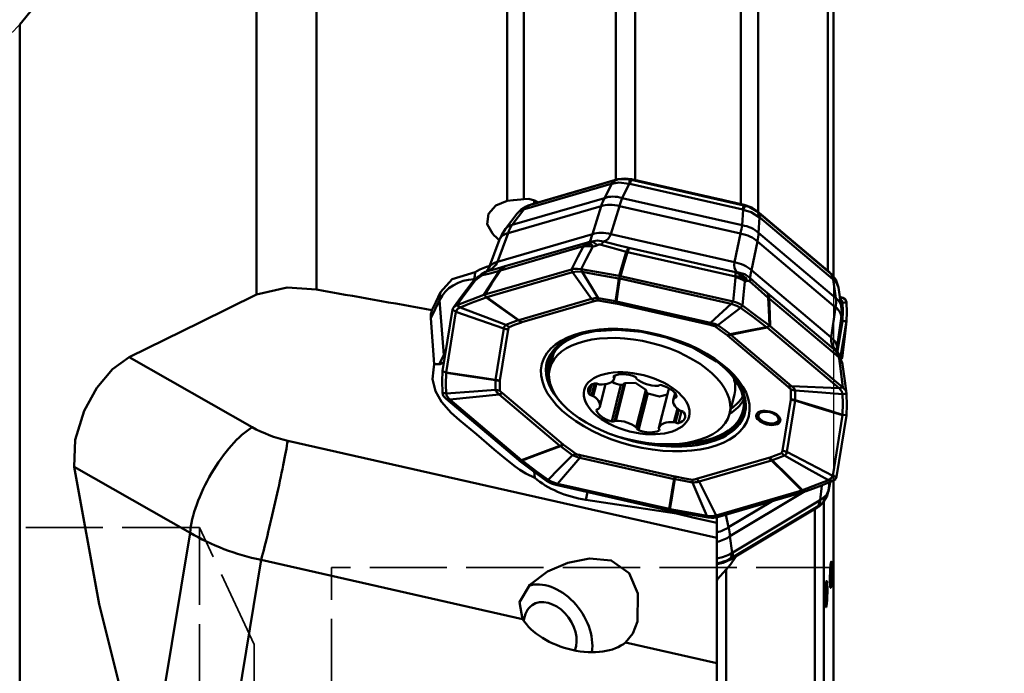
# Model space of a CAD drawing. Units: millimetres. Extents: x -35 to 92, y -73 to 95.
# Drawn here: x 18 to 56, y 13 to 39 of the extents above; entities that cross this region are included whole.
import ezdxf

# ---------------------------------------------------------------- set-up
doc = ezdxf.new("R2010")
doc.units = ezdxf.units.MM
doc.header["$PDMODE"] = 1
doc.linetypes.add('DASH', pattern=[3.75, 3, -0.75])
doc.layers.get('Defpoints').update_dxf_attribs({"linetype": 'CONTINUOUS'})
doc.layers.add('1', color=4, linetype='CONTINUOUS', lineweight=50, plot=False)
doc.layers.add('NOCUT', color=7, linetype='CONTINUOUS', lineweight=25, plot=False)
doc.layers.add('2', color=7, linetype='CONTINUOUS', lineweight=25)
doc.layers.add('SK3', color=1, linetype='DASH', lineweight=35)
doc.styles.add('STANDARD 3.5 mm', font='monos.ttf', dxfattribs={"height": 3.5})
doc.dimstyles.new('AM_DIN', dxfattribs={"dimtxt": 3.5, "dimasz": 2.5, "dimexe": 2, "dimexo": 1, "dimgap": 1, "dimtad": 1, "dimdsep": 46, "dimtxsty": 'STANDARD 3.5 mm', "dimcen": 0.09, "dimadec": 0, "dimazin": 2, "dimtm": 1e-09, "dimtfac": 0.707107, "dimtmove": 0, "dimatfit": 3, "dimfxl": 1, "dimtolj": 1, "dimlwd": -1, "dimlwe": -1, "dimarcsym": 0})

# ---------------------------------------------------------------- blocks, each defined once
blk = doc.blocks.new('*D11')
at = {"layer": '2', "color": 0}
for p, q in [((0, 39), (0, 92)), ((50, 57), (50, 92)), ((2.5, 90), (47.5, 90))]:
    blk.add_line(p, q, dxfattribs=at)
for points in [[(2.5, 90.417), (2.5, 89.583), (0, 90)], [(47.5, 90.417), (47.5, 89.583), (50, 90)]]:
    blk.add_solid(points, dxfattribs=at)
at = {"layer": 'Defpoints', "color": 0}
for p in [(50, 90), (50, 56), (0, 38)]:
    blk.add_point(p, dxfattribs=at)
at = {"layer": '2', "color": 0, "insert": (25, 92.811), "char_height": 3.5, "attachment_point": 5, "style": 'STANDARD 3.5 mm'}
blk.add_mtext('\\A1;50', dxfattribs=at)
blk = doc.blocks.new('*D13')
at = {"layer": '2', "color": 0}
for p, q in [((51, 56), (92, 56)), ((90, 53.5), (90, -53.5)), ((51, -56), (92, -56))]:
    blk.add_line(p, q, dxfattribs=at)
for points in [[(89.583, 53.5), (90.417, 53.5), (90, 56)], [(89.583, -53.5), (90.417, -53.5), (90, -56)]]:
    blk.add_solid(points, dxfattribs=at)
at = {"layer": 'Defpoints', "color": 0}
for p in [(50, 56), (50, -56), (90, -56)]:
    blk.add_point(p, dxfattribs=at)
at = {"layer": '2', "color": 0, "insert": (87.137, 0), "char_height": 3.5, "attachment_point": 5, "rotation": 90, "style": 'STANDARD 3.5 mm'}
blk.add_mtext('\\A1;%%C112', dxfattribs=at)
blk = doc.blocks.new('*D14')
at = {"layer": '2', "color": 0}
for p, q in [((51, 50.8), (77, 50.8)), ((75, -48.3), (75, 48.3)), ((51, -50.8), (77, -50.8))]:
    blk.add_line(p, q, dxfattribs=at)
for points in [[(74.583, 48.3), (75.417, 48.3), (75, 50.8)], [(74.583, -48.3), (75.417, -48.3), (75, -50.8)]]:
    blk.add_solid(points, dxfattribs=at)
at = {"layer": 'Defpoints', "color": 0}
for p in [(50, 50.8), (75, 50.8), (50, -50.8)]:
    blk.add_point(p, dxfattribs=at)
at = {"layer": '2', "color": 0, "insert": (72.137, 0), "char_height": 3.5, "attachment_point": 5, "rotation": 90, "style": 'STANDARD 3.5 mm'}
blk.add_mtext('\\A1;%%C101.6', dxfattribs=at)

msp = doc.modelspace()

# ---------------------------------------------------------------- linework, layer by layer
at = {"layer": '1'}
for p, q in [((41.046908, 32.546528), (41.046908, 44.957498)), ((41.790602, 44.975591), (41.790602, 32.545541)), ((27.099934, 28.10173), (27.099934, 44.447377)), ((29.417033, 44.718577), (29.417033, 28.293879)), ((36.830404, 31.737139), (36.830404, 44.04092)), ((37.472893, 44.079136), (37.472893, 31.808035)), ((45.89652, 31.614828), (45.89652, 43.876226)), ((46.570644, 42.897608), (46.570644, 31.299901)), ((49.267977, 29.021077), (49.267977, 42.612689)), ((49.492648, 28.807994), (49.492648, 42.348217)), ((20.24587, 41.446934), (17.900067, 38.594469)), ((17.900067, -38.594469), (17.900067, 38.594469)), ((37.685564, 31.572009), (41.055337, 32.553576)), ((37.757752, 31.596894), (41.127524, 32.578461)), ((41.637616, 32.552738), (46.017126, 31.560017)), ((41.648103, 32.577712), (46.027613, 31.584991)), ((40.866693, 32.396381), (37.496921, 31.414813)), ((40.607874, 31.850883), (40.884843, 32.401186)), ((41.564121, 32.400208), (41.287153, 31.849906)), ((45.967873, 31.402622), (41.588362, 32.395342)), ((37.021039, 30.806088), (40.607874, 31.850883)), ((37.858797, 31.626291), (37.880191, 31.758231)), ((41.287153, 31.849906), (45.948768, 30.793239)), ((40.473187, 31.539535), (36.858313, 30.486573)), ((37.478019, 31.408825), (37.021039, 30.806088)), ((40.137794, 30.448872), (40.473187, 31.539535)), ((41.184705, 31.538511), (40.849312, 30.447848)), ((45.88276, 30.473585), (41.184705, 31.538511)), ((45.948768, 30.793239), (45.991786, 31.396572)), ((46.511514, 31.358051), (49.335304, 28.972564)), ((37.211163, 31.250486), (36.757695, 30.652381)), ((46.55838, 31.30618), (49.382171, 28.920693)), ((46.623205, 31.100449), (46.580187, 30.497116)), ((49.462486, 28.702532), (46.638696, 31.088019)), ((36.528604, 30.234187), (36.115682, 29.120939)), ((36.858313, 30.486573), (36.445391, 29.373326)), ((36.445391, 29.373326), (40.137794, 30.448872)), ((40.849312, 30.447848), (45.648129, 29.360081)), ((45.648129, 29.360081), (45.88276, 30.473585)), ((46.580187, 30.497116), (49.585871, 27.957968)), ((39.781823, 29.978885), (36.562294, 29.041081)), ((36.752579, 29.198837), (39.938039, 30.126717)), ((41.550332, 29.910165), (45.690302, 28.971742)), ((46.544147, 30.163407), (46.309516, 29.049903)), ((49.573327, 27.604411), (46.544147, 30.163407)), ((45.685089, 28.803747), (41.500842, 29.752207)), ((39.317951, 29.080707), (35.953136, 28.100583)), ((39.366367, 28.967675), (39.317951, 29.080707)), ((36.033091, 27.996738), (39.366367, 28.967675)), ((40.09481, 27.930357), (39.366367, 28.967675)), ((41.19717, 28.824555), (41.178847, 28.723686)), ((41.194308, 28.720248), (45.526386, 27.738279)), ((45.597196, 27.827517), (41.224128, 28.818777)), ((46.309516, 29.049903), (49.403663, 26.436024)), ((49.585871, 27.957968), (49.478044, 28.688733)), ((49.797981, 27.643176), (49.690776, 28.369723)), ((35.932718, 28.094234), (36.021261, 27.993211)), ((37.281146, 27.110776), (40.09481, 27.930357)), ((46.91814, 28.16544), (49.587481, 25.91043)), ((49.697414, 25.666975), (46.999524, 27.946104)), ((49.861011, 27.968525), (49.742938, 28.01606)), ((49.753229, 27.94647), (49.861011, 27.968525)), ((34.199159, 27.888903), (33.860604, 27.182208)), ((34.361202, 25.752595), (34.199159, 27.888903)), ((40.205913, 27.844064), (37.392249, 27.024483)), ((44.707522, 26.92098), (41.050756, 27.749874)), ((41.064152, 27.835987), (44.720919, 27.007094)), ((44.720919, 27.007094), (45.526386, 27.738279)), ((45.526386, 27.738279), (45.597196, 27.827517)), ((49.403663, 26.436024), (49.573327, 27.604411)), ((33.860604, 27.182208), (33.996069, 25.396284)), ((34.701572, 27.514885), (34.316073, 25.13752)), ((34.455755, 25.076502), (34.837641, 27.431584)), ((34.837641, 27.431584), (34.701572, 27.514885)), ((36.693785, 26.776769), (34.837641, 27.431584)), ((49.797152, 27.166778), (49.627488, 25.99839)), ((36.371429, 24.788812), (36.693785, 26.776769)), ((47.023657, 26.885874), (46.905999, 26.831591)), ((46.916035, 26.823211), (49.709242, 24.46356)), ((49.861011, 24.489415), (47.041374, 26.871393)), ((49.846562, 27.061932), (49.642999, 25.885892)), ((49.760712, 25.687904), (49.99721, 27.054216)), ((49.999102, 27.067922), (49.847827, 27.069801)), ((36.865229, 26.744496), (36.542873, 24.75654)), ((47.733075, 24.515974), (45.37529, 26.507788)), ((45.504415, 26.539628), (47.862199, 24.547814)), ((22.155999, 25.668144), (26.927342, 22.950723)), ((34.185548, 25.392814), (34.361202, 25.752595)), ((38.633848, 25.844988), (38.478742, 25.232288)), ((49.813168, 25.599123), (49.837288, 25.738469)), ((49.81384, 25.598492), (49.832876, 25.708471)), ((34.314145, 25.122723), (34.454483, 25.068069)), ((40.984202, 24.942944), (40.967415, 24.876632)), ((40.98028, 24.838396), (41.009637, 24.954361)), ((40.100575, 24.594889), (40.009334, 24.234468)), ((40.22134, 24.645127), (40.103944, 24.18139)), ((40.291412, 24.644208), (40.168155, 24.15732)), ((40.423511, 23.749788), (40.643558, 24.619016)), ((41.241379, 24.591149), (40.882427, 23.173217)), ((41.352245, 24.629522), (40.985937, 23.182532)), ((41.408916, 24.664575), (41.037678, 23.198114)), ((47.862199, 24.547814), (49.709242, 24.46356)), ((49.709242, 24.46356), (49.861011, 24.489415)), ((36.510117, 24.222085), (34.593074, 24.029826)), ((38.867902, 22.230271), (36.510117, 24.222085)), ((36.642397, 24.266389), (39.000182, 22.274575)), ((42.20788, 24.406061), (41.836642, 22.9396)), ((42.22641, 24.346675), (41.860101, 22.899685)), ((42.285108, 24.253437), (41.926155, 22.835505)), ((43.089772, 24.383612), (42.718535, 22.917151)), ((43.090169, 24.38503), (42.718931, 22.918569)), ((43.342328, 24.27052), (43.275304, 24.00576)), ((43.355164, 24.252718), (43.312043, 24.082379)), ((43.381982, 24.207791), (43.355677, 24.103879)), ((45.45856, 23.465331), (45.650264, 24.222598)), ((34.452272, 24.047287), (37.271908, 21.66531)), ((34.593074, 24.029826), (34.452272, 24.047287)), ((37.386282, 21.670175), (34.593074, 24.029826)), ((47.510244, 22.037867), (47.832599, 24.025823)), ((48.000888, 23.981087), (47.678532, 21.99313)), ((40.30312, 23.634364), (40.294926, 23.601995)), ((43.432447, 23.670252), (43.299277, 23.144205)), ((43.492443, 23.623803), (43.36637, 23.12579)), ((43.597689, 23.573662), (43.480637, 23.111284)), ((49.846562, 23.416884), (49.464676, 21.061802)), ((49.61171, 21.021818), (49.99721, 23.399182)), ((49.999102, 23.413843), (49.847827, 23.42529)), ((42.736617, 22.872287), (42.7225, 22.816523)), ((28.305931, 22.424999), (44.970338, 18.647613)), ((39.66795, 21.861383), (43.324716, 21.03249)), ((47.678532, 21.99313), (49.464676, 21.061802)), ((24.516965, 18.848857), (20.01967, 21.4102)), ((37.289591, 21.650692), (37.396311, 21.661768)), ((39.651398, 21.762805), (38.775931, 20.755107)), ((43.308165, 20.933912), (39.651398, 21.762805)), ((44.169559, 20.938299), (46.983223, 21.75788)), ((47.091171, 21.659123), (44.277507, 20.839542)), ((49.464676, 21.061802), (49.61171, 21.021818)), ((38.775931, 20.755107), (38.716087, 20.709186)), ((38.716087, 20.709186), (43.089154, 19.717926)), ((43.108009, 19.773138), (38.775931, 20.755107)), ((44.277507, 20.839542), (44.93595, 19.525711)), ((48.972189, 20.113645), (49.039703, 20.690391)), ((49.29894, 20.466942), (49.359151, 20.814797)), ((49.338983, 20.806936), (49.301415, 20.486)), ((49.303437, 20.497437), (49.358313, 20.81447)), ((49.48894, 1.159925), (49.48894, 20.886181)), ((49.492648, 1.220388), (49.492648, 20.891554)), ((39.940594, 20.431625), (39.875093, 20.131275)), ((48.269226, 20.496648), (44.93595, 19.525711)), ((44.995332, 19.455995), (48.360147, 20.436119)), ((48.34763, 20.432472), (45.472558, 18.711188)), ((48.38053, 20.442331), (48.281049, 20.500147)), ((39.875093, 20.131275), (43.40177, 19.590554)), ((45.423279, 19.06024), (47.116226, 20.073794)), ((48.89706, 19.878274), (45.527288, 17.860817)), ((45.583894, 18.084388), (48.953666, 20.101844)), ((49.124172, 20.176023), (49.124172, 1.688741)), ((43.116078, 19.712011), (43.123463, 19.769673)), ((44.93595, 19.525711), (44.995332, 19.455995)), ((45.316019, 19.549409), (45.423279, 19.06024)), ((48.860689, 19.82609), (45.490916, 17.808634)), ((48.772839, 2.421502), (48.772839, 19.781946)), ((44.970338, 19.450787), (44.970338, 7.088353)), ((22.907677, 9.096139), (24.516965, 18.848857)), ((45.472558, 18.711188), (45.565365, 18.074005)), ((27.274144, 17.79741), (25.080842, 4.505413)), ((37.423045, 15.496919), (27.274144, 17.79741)), ((45.626565, 17.889858), (45.694138, 17.899466)), ((45.325379, 17.420809), (45.325379, 6.160983)), ((44.970338, 13.786145), (41.421046, 14.590676))]:
    msp.add_line(p, q, dxfattribs=at)
for points in [[(40.866693, 32.396381), (40.963127, 32.503676), (41.055337, 32.553576)], [(41.127524, 32.578461), (41.055346, 32.55358)], [(41.055356, 32.553583), (41.084353, 32.561679), (41.107376, 32.567206)], [(41.107376, 32.567206), (41.253198, 32.587337), (41.356153, 32.589217), (41.463445, 32.582176), (41.572508, 32.566536)], [(41.127524, 32.578461), (41.403064, 32.609589), (41.648103, 32.577712)], [(41.572508, 32.566536), (41.609065, 32.55928), (41.637619, 32.552745)], [(41.637616, 32.552738), (41.613962, 32.48367), (41.588362, 32.395342)], [(41.648103, 32.577712), (41.637617, 32.552742)], [(40.884843, 32.401186), (40.874864, 32.398763), (40.86668, 32.396359)], [(41.564121, 32.400208), (41.165942, 32.450431), (40.884843, 32.401186)], [(41.588356, 32.39532), (41.57484, 32.398344), (41.564121, 32.400208)], [(36.830404, 31.737139), (36.380474, 31.561251), (36.098294, 31.233515), (36.05465, 30.836535), (36.258221, 30.469539)], [(36.830404, 31.737139), (37.069267, 31.768903), (37.217, 31.783426), (37.352552, 31.795659), (37.472893, 31.808035)], [(37.880191, 31.758231), (37.664556, 31.812742), (37.472893, 31.808035)], [(37.478019, 31.408825), (37.306323, 31.337815), (37.210668, 31.249848)], [(37.566067, 31.526951), (37.350964, 31.395719), (37.212742, 31.252309)], [(37.496906, 31.414791), (37.486491, 31.411727), (37.478019, 31.408825)], [(37.496906, 31.414791), (37.552354, 31.485489), (37.59339, 31.522104), (37.637963, 31.551052), (37.685582, 31.572015)], [(37.637556, 31.556496), (37.64574, 31.559436), (37.652196, 31.561667)], [(37.662993, 31.56534), (37.652194, 31.561668)], [(37.652196, 31.561667), (37.670824, 31.567685), (37.685584, 31.572015)], [(37.731084, 31.588493), (37.662993, 31.56534)], [(37.757752, 31.596894), (37.685574, 31.572012)], [(46.570644, 31.299901), (46.226099, 31.507555), (45.89652, 31.614828)], [(46.017131, 31.560024), (46.016509, 31.558552), (46.016013, 31.557354), (46.015109, 31.555123), (46.013434, 31.550849), (46.010251, 31.542302), (46.003971, 31.524157), (45.993396, 31.490938), (45.981321, 31.450266), (45.967867, 31.402599)], [(45.991786, 31.396572), (45.97849, 31.400217), (45.967867, 31.402599)], [(46.623205, 31.100449), (46.301699, 31.305125), (45.991786, 31.396572)], [(46.027613, 31.584991), (46.017128, 31.560021)], [(46.017129, 31.560024), (46.05359, 31.551706), (46.082044, 31.544342)], [(46.027613, 31.584991), (46.323597, 31.480095), (46.511514, 31.358051)], [(46.082044, 31.544342), (46.244523, 31.489984), (46.342872, 31.44604), (46.433553, 31.396115), (46.514405, 31.341573)], [(46.558374, 31.306187), (46.511514, 31.358051)], [(46.514405, 31.341573), (46.539346, 31.322124), (46.558368, 31.306194)], [(46.55838, 31.30618), (46.619687, 31.197266), (46.638696, 31.088019)], [(46.638697, 31.087993), (46.629991, 31.095307), (46.623205, 31.100449)], [(36.757695, 30.652381), (36.614351, 30.426629), (36.528604, 30.234187)], [(40.016857, 30.153724), (40.332153, 30.201553), (40.579744, 30.160276)], [(39.317951, 29.080707), (39.57289, 29.568229), (39.773053, 29.95123)], [(40.148466, 29.96239), (39.892588, 29.475115), (39.691401, 29.092201)], [(39.773053, 29.95123), (39.780033, 29.967666), (39.781823, 29.978885)], [(39.781823, 29.978885), (39.860767, 30.081566), (39.938039, 30.126717)], [(39.938039, 30.126717), (39.982504, 30.141347), (40.016857, 30.153724)], [(39.938039, 30.126717), (40.014118, 30.115987), (40.078903, 30.068059)], [(40.078903, 30.068059), (40.120904, 30.015085), (40.148466, 29.96239)], [(40.328588, 30.021614), (40.229561, 29.986441), (40.148466, 29.96239)], [(40.468835, 30.038478), (40.418315, 30.043641), (40.386437, 30.03924), (40.356665, 30.031499), (40.328588, 30.021614)], [(41.44647, 29.763413), (40.895107, 29.912462), (40.468835, 30.038478)], [(40.579744, 30.160276), (41.121673, 30.017394), (41.550332, 29.910165)], [(41.170018, 28.829935), (41.324822, 29.352685), (41.44647, 29.763413)], [(41.500842, 29.752207), (41.345872, 29.229488), (41.224128, 28.818777)], [(35.580172, 28.970657), (35.763956, 29.076286), (35.891546, 29.13177), (36.025942, 29.17716), (36.165929, 29.211849)], [(36.115682, 29.120939), (36.052795, 29.024376), (35.966902, 28.971994)], [(36.060597, 29.006573), (36.444311, 29.111115), (36.752579, 29.198837)], [(39.691401, 29.092201), (39.555264, 29.1064), (39.470409, 29.105666), (39.390654, 29.097017), (39.317951, 29.080707)], [(39.691401, 29.092201), (40.519431, 28.948411), (41.170018, 28.829935)], [(39.691401, 29.092201), (39.713975, 29.02989), (39.731713, 28.980933)], [(35.580172, 28.970657), (34.688074, 28.697303), (34.240384, 28.195871)], [(35.565449, 28.673225), (35.50269, 28.615023), (35.462235, 28.563482)], [(35.545992, 28.70094), (35.538732, 28.668945), (35.532978, 28.643772)], [(35.580172, 28.970657), (35.568867, 28.825149), (35.545992, 28.70094)], [(35.753386, 28.778872), (35.661898, 28.705637), (35.589094, 28.649848)], [(35.606422, 28.712493), (35.59525, 28.684366), (35.589094, 28.649848)], [(35.723441, 28.807868), (35.662042, 28.757701), (35.612664, 28.720895)], [(35.985896, 28.97936), (35.83398, 28.891428), (35.724221, 28.807001)], [(35.869248, 28.853551), (35.832231, 28.836553), (35.805655, 28.819078), (35.779312, 28.799558), (35.753386, 28.778872)], [(36.521872, 29.027854), (36.148823, 28.924265), (35.869248, 28.853551)], [(35.912901, 28.087425), (36.253917, 28.614063), (36.521872, 29.027854)], [(36.562294, 29.041081), (36.221158, 28.5144), (35.953136, 28.100583)], [(35.985558, 28.980231), (36.027178, 28.997111), (36.060597, 29.006573)], [(39.366367, 28.967675), (39.559564, 28.994651), (39.731713, 28.980933)], [(39.731713, 28.980933), (40.081779, 28.411776), (40.356807, 27.964471)], [(41.163243, 28.726654), (40.361585, 28.871945), (39.731713, 28.980933)], [(41.031853, 27.842853), (41.105438, 28.33778), (41.163243, 28.726654)], [(41.194308, 28.720248), (41.121415, 28.225064), (41.064152, 27.835987)], [(41.163243, 28.726654), (41.171983, 28.725008), (41.178847, 28.723686)], [(41.19717, 28.824555), (41.181973, 28.827649), (41.170018, 28.829935)], [(41.178847, 28.723686), (41.187508, 28.721777), (41.194308, 28.720248)], [(41.224128, 28.818777), (41.209044, 28.822092), (41.19717, 28.824555)], [(45.597196, 27.827517), (45.649622, 28.355136), (45.690631, 28.769723)], [(45.685089, 28.803747), (45.692853, 28.917363), (45.690302, 28.971742)], [(45.690631, 28.769723), (45.689982, 28.788672), (45.685089, 28.803747)], [(45.690302, 28.971742), (45.72387, 28.972706), (45.749329, 28.97489)], [(45.690302, 28.971742), (45.790266, 28.923174), (45.85018, 28.881837), (45.906342, 28.832733), (45.958293, 28.775977)], [(45.749329, 28.97489), (46.046627, 28.889344), (46.247376, 28.750413)], [(45.958293, 28.775977), (46.018404, 28.687861), (46.054387, 28.611715)], [(46.247376, 28.750413), (46.623837, 28.419201), (46.91814, 28.16544)], [(49.382164, 28.9207), (49.335304, 28.972564)], [(49.382158, 28.920707), (49.404818, 28.901214), (49.422032, 28.885262)], [(49.38216, 28.920705), (49.424157, 28.859007), (49.44344, 28.811783), (49.456261, 28.759423), (49.462488, 28.702506)], [(49.45985, 28.846265), (49.40202, 28.90816)], [(49.685096, 28.369831), (49.579729, 28.683405), (49.417431, 28.886277)], [(49.422032, 28.885262), (49.443092, 28.86427), (49.458599, 28.847605)], [(49.478044, 28.688733), (49.469331, 28.696752), (49.462488, 28.702506)], [(49.690858, 28.36918), (49.610084, 28.557232), (49.478044, 28.688733)], [(27.099934, 28.10173), (28.282643, 28.371476), (29.417033, 28.293879)], [(35.461935, 28.563266), (35.055823, 28.021613), (34.736493, 27.594982)], [(35.589094, 28.649848), (35.184935, 28.111349), (34.867361, 27.688131)], [(46.054387, 28.611715), (46.001376, 28.084635), (45.959545, 27.670525)], [(46.161003, 28.630346), (46.103077, 28.616833), (46.054387, 28.611715)], [(46.250863, 28.608681), (46.195499, 28.634641), (46.161003, 28.630346)], [(46.963053, 27.97518), (46.565033, 28.323825), (46.250863, 28.608681)], [(22.155999, 25.668144), (24.92262, 27.032228), (27.099934, 28.10173)], [(34.240384, 28.195871), (34.053384, 27.806115), (33.905917, 27.498433)], [(34.867361, 27.688131), (35.448972, 27.914605), (35.912901, 28.087425)], [(36.009993, 27.989183), (35.439216, 27.775586), (34.997287, 27.602946)], [(35.932718, 28.094234), (35.921545, 28.090499), (35.912901, 28.087425)], [(35.953136, 28.100583), (35.941631, 28.097106), (35.932718, 28.094234)], [(36.009993, 27.989183), (36.016287, 27.991455), (36.021261, 27.993211)], [(37.25682, 27.103114), (36.558602, 27.599314), (36.009993, 27.989183)], [(36.021261, 27.993211), (36.027872, 27.995202), (36.033091, 27.996738)], [(36.033091, 27.996738), (36.731997, 27.500598), (37.281146, 27.110776)], [(40.09481, 27.930357), (40.174839, 27.952385), (40.231806, 27.961888), (40.293225, 27.965595), (40.356807, 27.964471)], [(40.356808, 27.964471), (40.734839, 27.897033), (41.031853, 27.842853)], [(47.005086, 26.900332), (46.981541, 27.502252), (46.963053, 27.97518)], [(46.999524, 27.946104), (47.022954, 27.344271), (47.041374, 26.871393)], [(49.768424, 27.907168), (49.831624, 27.843617), (49.848816, 27.783292)], [(50, 27.810246), (49.953966, 27.910618), (49.861011, 27.968525)], [(34.867361, 27.688131), (34.74365, 27.604486), (34.701572, 27.514885)], [(34.837641, 27.431584), (34.89682, 27.540796), (34.997287, 27.602946)], [(34.867361, 27.688131), (34.940119, 27.640427), (34.997287, 27.602946)], [(34.997287, 27.602946), (35.993997, 27.221999), (36.777109, 26.922576)], [(40.358772, 27.875032), (40.301788, 27.870353), (40.268983, 27.862342), (40.237317, 27.853314), (40.205913, 27.844064)], [(41.031356, 27.753857), (40.654715, 27.822381), (40.358772, 27.875032)], [(41.050756, 27.749874), (41.039901, 27.752204), (41.031356, 27.753857)], [(41.031853, 27.842853), (41.049955, 27.839117), (41.064152, 27.835987)], [(45.883418, 27.585666), (45.393263, 27.20708), (45.00811, 26.909511)], [(45.526386, 27.738279), (45.740429, 27.667217), (45.883418, 27.585666)], [(45.959545, 27.670525), (45.85069, 27.736641), (45.770728, 27.77322), (45.685521, 27.803753), (45.597196, 27.827517)], [(45.959545, 27.670525), (45.916914, 27.623003), (45.883418, 27.585666)], [(46.8952, 26.839824), (46.332262, 27.258894), (45.883418, 27.585666)], [(45.959545, 27.670525), (46.548945, 27.240702), (47.005086, 26.900332)], [(49.781511, 27.754641), (49.819202, 27.770686), (49.848816, 27.783292)], [(49.797915, 27.171757), (49.814862, 27.436115), (49.797981, 27.643176)], [(49.848163, 27.077542), (49.853705, 27.473724), (49.848816, 27.783292)], [(49.848816, 27.783292), (49.933479, 27.798387), (50, 27.810246)], [(50, 27.810246), (50.005507, 27.403116), (50, 27.081406)], [(36.693785, 26.776769), (36.704698, 26.832113), (36.720594, 26.865747), (36.74583, 26.895923), (36.777109, 26.922576)], [(36.77711, 26.922575), (37.044906, 27.024302), (37.25682, 27.103114)], [(36.899883, 26.83987), (36.8854, 26.826136), (36.879208, 26.813254), (36.872573, 26.788971), (36.865229, 26.744496)], [(37.377845, 27.01975), (37.109347, 26.91964), (36.899883, 26.83987)], [(37.25682, 27.103114), (37.270324, 27.107511), (37.281146, 27.110776)], [(37.392249, 27.024483), (37.384061, 27.021929), (37.377845, 27.01975)], [(44.889043, 26.869402), (44.857255, 26.883588), (44.830054, 26.891944), (44.789373, 26.902355), (44.748466, 26.911777), (44.707522, 26.92098)], [(44.720919, 27.007094), (44.823197, 26.982952), (44.887908, 26.962928), (44.949559, 26.938106), (45.00811, 26.909511)], [(45.362259, 26.518155), (45.098106, 26.715172), (44.889043, 26.869402)], [(45.008109, 26.90951), (45.274931, 26.712413), (45.483057, 26.556979)], [(45.483057, 26.556979), (46.273862, 26.715369), (46.8952, 26.839824)], [(46.916035, 26.823211), (46.125524, 26.664408), (45.504415, 26.539628)], [(46.8952, 26.839824), (46.901265, 26.835223), (46.905999, 26.831591)], [(46.905999, 26.831591), (46.911637, 26.826907), (46.916035, 26.823211)], [(47.023657, 26.885874), (47.013346, 26.894016), (47.005086, 26.900332)], [(47.041374, 26.871393), (47.031543, 26.879546), (47.023657, 26.885874)], [(49.846562, 27.061932), (49.809143, 27.053571), (49.779743, 27.047002)], [(49.782024, 27.062785), (49.819062, 27.071049), (49.848163, 27.077542)], [(49.837288, 25.738469), (49.926845, 26.475292), (49.99721, 27.054216)], [(49.838749, 25.748365), (49.928322, 26.485305), (49.998686, 27.064245)], [(49.847827, 27.069801), (49.847142, 27.065394), (49.846562, 27.061932)], [(49.848163, 27.077542), (49.847999, 27.073208), (49.847827, 27.069801)], [(49.99721, 27.054216), (49.998388, 27.061891), (49.999102, 27.067922)], [(49.999102, 27.067922), (49.999725, 27.075475), (50, 27.081406)], [(40.235667, 26.679076), (41.109058, 26.731776), (42.051362, 26.648486), (43.003787, 26.434088), (44.060154, 26.03129), (44.954875, 25.498268)], [(45.37529, 26.507788), (45.368127, 26.513638), (45.362259, 26.518155)], [(45.483057, 26.556979), (45.495157, 26.547314), (45.504415, 26.539628)], [(49.667013, 25.844943), (49.629822, 25.915233), (49.628251, 26.003369)], [(22.155999, 25.668144), (21.503819, 25.200682), (20.891893, 24.477917), (20.39786, 23.583947), (20.053217, 22.453268), (20.01967, 21.4102)], [(49.587481, 25.91043), (49.593621, 25.909538), (49.597911, 25.910671)], [(49.767066, 25.671227), (49.677672, 25.813304), (49.587481, 25.91043)], [(49.697414, 25.666975), (49.652709, 25.816853), (49.587481, 25.91043)], [(49.597911, 25.910671), (49.636138, 25.879604), (49.662529, 25.850423)], [(49.777564, 25.652392), (49.722383, 25.767167), (49.660589, 25.847469)], [(49.708233, 25.623647), (49.703657, 25.64713), (49.697414, 25.666975)], [(49.861011, 24.489415), (49.775519, 25.124538), (49.708233, 25.623647)], [(49.800527, 25.593131), (49.782787, 25.637332), (49.767066, 25.671227)], [(37.894245, 20.979304), (37.549094, 21.155779), (37.321051, 21.29326), (37.129642, 21.422203), (36.753978, 21.723236), (36.541756, 21.902621), (36.320904, 22.089162), (35.630133, 22.672741), (34.976781, 23.22477), (34.653907, 23.504737), (34.274555, 23.933968), (34.039595, 24.349161), (33.929619, 24.810769), (33.959589, 25.171564), (33.996069, 25.396284)], [(33.996069, 25.396284), (34.101903, 25.393411), (34.185548, 25.392814)], [(34.371836, 25.484671), (34.298804, 25.438676), (34.255941, 25.415395), (34.217431, 25.398039), (34.185548, 25.392814)], [(49.847249, 25.389031), (49.932855, 24.754434), (50, 24.255902)], [(34.313282, 24.280801), (34.307776, 24.744873), (34.313282, 25.107753)], [(34.314145, 25.122723), (34.313551, 25.114379), (34.313282, 25.107753)], [(34.316073, 25.13752), (34.314884, 25.129275), (34.314145, 25.122723)], [(34.454154, 25.059412), (34.448611, 24.612049), (34.453501, 24.258911)], [(34.454154, 25.059412), (34.454315, 25.064268), (34.454483, 25.068069)], [(36.369321, 24.77109), (35.296828, 24.932554), (34.454154, 25.059412)], [(34.454483, 25.068069), (34.455173, 25.0728), (34.455755, 25.076502)], [(34.455755, 25.076502), (35.528532, 24.915393), (36.371429, 24.788812)], [(36.365954, 24.394152), (36.366643, 24.605453), (36.369321, 24.77109)], [(36.369321, 24.77109), (36.370322, 24.781062), (36.371429, 24.788812)], [(36.541902, 24.745863), (36.538831, 24.535762), (36.538547, 24.370299)], [(36.542873, 24.75654), (36.542148, 24.750598), (36.541902, 24.745863)], [(40.884313, 24.719208), (40.993701, 24.661063), (41.072166, 24.631001), (41.155195, 24.607548), (41.241379, 24.591149)], [(41.241379, 24.591149), (41.311521, 24.599861), (41.352245, 24.629522)], [(41.408916, 24.664575), (41.373278, 24.648568), (41.352245, 24.629522)], [(42.20788, 24.406061), (41.803334, 24.671392), (41.408916, 24.664575)], [(47.836925, 24.412064), (47.832023, 24.423668), (47.825256, 24.43275), (47.810487, 24.448623), (47.785759, 24.471356), (47.759573, 24.49371), (47.733075, 24.515974)], [(47.862199, 24.547814), (47.926826, 24.491696), (47.961417, 24.454045), (47.987215, 24.415346), (48.006346, 24.375676)], [(50, 24.255902), (49.982194, 24.335211), (49.953966, 24.387679), (49.91322, 24.439502), (49.861011, 24.489415)], [(34.313282, 24.280801), (34.331094, 24.201514), (34.359324, 24.149052), (34.400066, 24.097214), (34.452272, 24.047287)], [(34.313282, 24.280801), (34.391804, 24.268542), (34.453501, 24.258911)], [(34.453501, 24.258911), (35.524483, 24.334705), (36.365953, 24.394152)], [(34.593074, 24.029826), (34.483569, 24.1573), (34.453501, 24.258911)], [(36.510117, 24.222085), (36.445535, 24.278377), (36.411091, 24.316609), (36.38539, 24.35569), (36.365952, 24.394152)], [(36.538547, 24.370299), (36.543449, 24.358695), (36.550217, 24.349614), (36.564985, 24.33374), (36.589713, 24.311007), (36.615899, 24.288653), (36.642397, 24.266389)], [(42.22641, 24.346675), (42.221739, 24.380585), (42.20788, 24.406061)], [(42.22641, 24.346675), (42.243718, 24.288835), (42.285108, 24.253437)], [(42.285108, 24.253437), (42.738012, 24.140617), (43.050897, 24.215887)], [(43.117915, 24.455514), (43.100871, 24.417026), (43.090169, 24.38503)], [(47.83357, 24.0365), (47.836641, 24.246601), (47.836925, 24.412064)], [(47.836925, 24.412065), (47.932276, 24.393215), (48.006346, 24.375674)], [(48.006345, 24.375676), (48.005656, 24.164375), (48.002978, 23.998738)], [(48.006346, 24.375676), (49.03815, 24.296661), (49.848816, 24.234475)], [(49.709242, 24.46356), (49.818748, 24.336086), (49.848816, 24.234475)], [(49.848163, 23.433974), (49.853705, 23.881337), (49.848816, 24.234475)], [(49.848816, 24.234475), (49.933479, 24.246473), (50, 24.255902)], [(50, 24.255902), (50.005507, 23.79183), (50, 23.42895)], [(47.832599, 24.025823), (47.833324, 24.031765), (47.83357, 24.0365)], [(48.002978, 23.998738), (48.001991, 23.988823), (48.000888, 23.981087)], [(49.846562, 23.416884), (48.812985, 23.732841), (48.000888, 23.981087)], [(48.002978, 23.998738), (49.036281, 23.682467), (49.848163, 23.433974)], [(49.847827, 23.42529), (49.847142, 23.420581), (49.846562, 23.416884)], [(49.848163, 23.433974), (49.847999, 23.42911), (49.847827, 23.42529)], [(49.99721, 23.399182), (49.998388, 23.407384), (49.999102, 23.413843)], [(49.999102, 23.413843), (49.999725, 23.422297), (50, 23.42895)], [(37.386282, 21.670175), (38.215993, 21.983826), (38.867902, 22.230271)], [(38.889241, 22.21285), (38.059247, 21.899652), (37.407116, 21.653562)], [(38.889241, 22.21285), (38.877157, 22.222572), (38.867902, 22.230271)], [(39.364189, 21.860318), (39.097368, 22.057416), (38.889241, 22.21285)], [(39.000182, 22.274575), (39.007345, 22.268725), (39.013213, 22.264208)], [(39.013213, 22.264208), (39.277366, 22.067191), (39.486429, 21.912961)], [(39.364189, 21.860317), (38.834838, 21.326918), (38.418899, 20.90772)], [(39.364189, 21.860318), (39.43298, 21.891321), (39.486429, 21.912961)], [(39.651398, 21.762805), (39.549164, 21.787121), (39.4846, 21.807725), (39.423046, 21.832929), (39.364189, 21.860317)], [(39.486429, 21.912961), (39.518217, 21.898775), (39.545418, 21.890419), (39.586099, 21.880008), (39.627006, 21.870586), (39.66795, 21.861383)], [(46.997627, 21.762613), (47.266125, 21.862723), (47.475589, 21.942494)], [(47.595189, 21.847253), (47.327393, 21.745526), (47.115479, 21.666714)], [(47.475589, 21.942494), (47.490072, 21.956227), (47.496264, 21.969109), (47.502899, 21.993392), (47.510244, 22.037867)], [(47.595189, 21.847253), (47.528659, 21.902091), (47.475589, 21.942494)], [(47.678532, 21.99313), (47.667663, 21.93796), (47.651914, 21.904907), (47.626775, 21.875113), (47.59519, 21.847252)], [(47.59519, 21.847252), (48.552721, 21.311494), (49.30503, 20.89044)], [(22.907677, 9.096139), (21.854717, 12.611572), (20.984517, 16.076516), (20.01967, 21.4102)], [(37.271908, 21.66531), (37.281728, 21.657114), (37.289591, 21.650692)], [(37.289591, 21.650692), (37.29993, 21.64266), (37.308197, 21.636371)], [(38.353737, 20.866178), (37.764338, 21.296001), (37.308197, 21.636371)], [(37.396311, 21.661768), (37.390678, 21.666474), (37.386282, 21.670175)], [(37.407116, 21.653562), (37.401049, 21.658154), (37.396311, 21.661768)], [(37.407116, 21.653562), (37.970055, 21.234492), (38.418899, 20.90772)], [(46.983223, 21.75788), (46.991411, 21.760434), (46.997627, 21.762613)], [(47.115479, 21.666714), (47.101989, 21.662374), (47.091171, 21.659123)], [(48.269226, 20.496648), (47.60952, 21.147635), (47.091171, 21.659123)], [(47.115479, 21.666714), (47.774507, 21.015707), (48.292324, 20.504203)], [(37.894245, 20.979304), (37.880213, 21.112288), (37.870102, 21.216906)], [(43.324716, 21.03249), (43.335571, 21.030159), (43.344116, 21.028506)], [(43.344116, 21.028506), (43.720757, 20.959982), (44.0167, 20.907331)], [(49.464676, 21.061802), (49.405497, 20.95259), (49.30503, 20.89044)], [(38.418899, 20.90772), (38.382408, 20.884456), (38.353737, 20.866178)], [(38.353737, 20.866178), (38.462598, 20.800085), (38.542562, 20.76351), (38.627765, 20.732963), (38.716087, 20.709186)], [(38.775931, 20.755107), (38.561888, 20.826169), (38.418899, 20.90772)], [(43.108009, 19.773138), (43.220102, 20.42317), (43.308165, 20.933912)], [(43.340446, 20.926975), (43.227671, 20.277241), (43.139074, 19.766732)], [(43.340446, 20.926975), (43.322359, 20.930769), (43.308165, 20.933912)], [(44.015491, 20.805358), (43.63746, 20.872795), (43.340446, 20.926975)], [(44.015491, 20.805358), (44.016559, 20.863963), (44.0167, 20.907331)], [(44.277507, 20.839542), (44.197522, 20.817688), (44.140701, 20.808765), (44.07938, 20.805441), (44.015491, 20.805357)], [(44.015491, 20.805357), (44.326371, 20.081386), (44.570604, 19.512453)], [(44.0167, 20.907331), (44.073684, 20.91201), (44.106489, 20.920021), (44.138155, 20.92905), (44.169559, 20.938299)], [(48.292324, 20.504203), (48.863101, 20.7178), (49.30503, 20.89044)], [(49.445922, 20.848571), (48.86431, 20.622098), (48.400382, 20.449278)], [(49.30503, 20.89044), (49.38393, 20.866993), (49.445922, 20.848571)], [(49.445922, 20.848571), (49.569639, 20.932245), (49.61171, 21.021818)], [(48.281049, 20.500147), (48.274444, 20.498179), (48.269226, 20.496648)], [(48.292324, 20.504203), (48.286027, 20.501923), (48.281049, 20.500147)], [(48.360147, 20.436119), (48.371641, 20.439553), (48.38053, 20.442331)], [(48.38053, 20.442331), (48.39173, 20.446177), (48.400382, 20.449278)], [(48.972189, 20.113645), (49.217857, 20.306729), (49.301415, 20.486)], [(49.098357, 20.041704), (49.24511, 20.277131), (49.296561, 20.489258)], [(49.294166, 20.443375), (49.298504, 20.464466), (49.300338, 20.475082)], [(49.301415, 20.486), (49.302501, 20.492027), (49.303441, 20.497468)], [(49.039077, 19.96981), (48.950542, 19.887098), (48.860689, 19.82609)], [(48.897055, 19.878267), (48.860689, 19.82609)], [(48.945386, 19.908314), (48.918608, 19.891102), (48.897051, 19.87826)], [(48.89706, 19.878274), (48.94282, 19.989144), (48.953666, 20.101844)], [(49.09987, 20.041362), (49.022105, 19.965466), (48.945386, 19.908314)], [(48.953667, 20.101871), (48.964058, 20.108137), (48.972189, 20.113645)], [(49.040231, 19.971136), (49.099672, 20.041133)], [(43.089154, 19.717926), (43.104228, 19.714568), (43.116078, 19.712011)], [(43.123463, 19.769673), (43.114808, 19.771604), (43.108009, 19.773138)], [(43.116078, 19.712011), (43.131303, 19.709027), (43.143265, 19.706767)], [(43.139074, 19.766732), (43.130332, 19.768369), (43.123463, 19.769673)], [(43.139074, 19.766732), (43.940732, 19.621441), (44.570604, 19.512453)], [(44.621882, 19.444502), (43.793852, 19.588292), (43.143265, 19.706767)], [(43.40177, 19.590554), (43.464744, 19.617805), (43.514223, 19.639216)], [(44.970338, 19.235001), (44.087814, 19.435046), (43.40177, 19.590554)], [(44.93595, 19.525711), (44.742752, 19.498735), (44.570604, 19.512453)], [(44.570604, 19.512453), (44.599319, 19.4744), (44.621882, 19.444502)], [(48.772839, 19.781946), (48.81385, 19.807397), (48.844492, 19.827775)], [(44.621882, 19.444502), (44.758024, 19.430326), (44.842881, 19.431065), (44.922632, 19.439699), (44.995332, 19.455995)], [(44.970684, 17.852342), (45.189185, 17.899912), (45.324189, 17.946879), (45.450083, 18.005167), (45.565365, 18.074005)], [(45.527276, 17.860802), (45.538676, 17.878785), (45.546769, 17.893992), (45.559289, 17.923428), (45.573104, 17.971753), (45.581327, 18.02561), (45.583893, 18.084414)], [(45.565365, 18.074005), (45.575725, 18.079494), (45.583893, 18.084414)], [(37.423045, 15.496919), (37.301672, 16.157004), (37.70636, 16.832051), (38.393422, 17.338236), (39.179993, 17.677813), (40.016552, 17.851995), (40.867519, 17.773775), (41.555903, 17.276194), (41.891911, 16.488915), (41.881743, 15.397364), (41.705231, 14.940032), (41.421046, 14.590676)], [(45.010434, 17.672491), (44.97385, 17.666389), (44.945015, 17.662428)], [(45.490916, 17.808634), (45.215376, 17.686974), (44.970338, 17.631274)], [(45.475566, 17.83096), (45.329251, 17.763427), (45.226263, 17.726568), (45.119111, 17.696062), (45.010434, 17.672491)], [(45.694138, 17.899466), (45.501206, 17.616375), (45.325379, 17.420809)], [(45.527278, 17.860803), (45.498598, 17.843702), (45.475566, 17.83096)], [(45.527283, 17.86081), (45.490916, 17.808634)], [(45.720752, 17.94624), (45.705845, 17.920049), (45.694138, 17.899466)], [(49.353873, 17.037415), (49.366838, 16.753071), (49.373117, 16.722442), (49.378688, 16.710162), (49.380894, 16.708345), (49.38315, 16.708069), (49.38661, 16.710539), (49.389404, 16.714938), (49.40295, 16.764534), (49.413292, 16.834209), (49.429117, 17.011783), (49.441622, 17.398174), (49.42892, 17.682454), (49.422694, 17.713298), (49.417221, 17.725535), (49.415031, 17.727379), (49.412774, 17.727676), (49.409316, 17.725206), (49.406561, 17.720855), (49.393013, 17.67128), (49.382618, 17.60162), (49.366617, 17.424141), (49.353873, 17.037415)], [(44.970338, 16.988736), (44.974001, 17.00041), (44.982144, 17.015789), (45.008865, 17.056849), (45.092923, 17.166217), (45.325379, 17.420809)], [(49.171489, 16.287238), (49.18446, 16.002888), (49.19074, 15.972257), (49.196312, 15.959976), (49.198519, 15.958159), (49.200775, 15.957882), (49.204236, 15.960352), (49.20703, 15.964751), (49.220576, 16.014347), (49.230917, 16.084023), (49.246738, 16.261602), (49.259238, 16.647997), (49.246541, 16.932284), (49.240317, 16.963129), (49.234845, 16.975368), (49.232656, 16.977212), (49.2304, 16.977509), (49.226942, 16.975039), (49.224187, 16.970689), (49.21064, 16.921114), (49.200244, 16.851452), (49.184238, 16.673969), (49.171489, 16.287238)]]:
    msp.add_lwpolyline(points, dxfattribs=at)
msp.add_arc((49.044598, 25.844915), 0.8, 350.179849, 353.069938, dxfattribs=at)
for centre, major_axis, ratio, start_param, end_param in [((41.311658, 31.794892), (0.164189, -0.78297), 0.698603, 3.215785002, 3.694061317), ((41.447514, 31.794697), (0.119564, 0.791015), 0.048604, 5.591501298, 6.069777613), ((-97.092306, 27.511223), (-323.037808, 57.878169), 0.098571, 4.27158634, 4.285709401), ((85.228559, -47.270175), (-68.450279, 81.029436), 0.27147, 5.739001487, 5.742213791), ((41.379528, 30.249108), (-0.273759, 1.997705), 0.49857, 0.575379788, 0.80227259), ((41.141393, 31.093016), (0.893244, -0.449572), 0.758544, 1.782450684, 2.527468837), ((41.379528, 30.249108), (-0.215586, -2.001252), 0.211506, 3.808389536, 4.035282339), ((37.904834, 30.802532), (0.2734, -0.751833), 0.54235, 3.126651254, 3.604927569), ((41.081059, 30.939384), (0.955827, -0.293929), 0.604924, 1.647906275, 2.43015305), ((45.875178, 30.791061), (0.233592, 0.765137), 0.127042, 0.219199984, 0.697476299), ((46.001462, 30.731836), (0.467154, 0.649436), 0.645107, 5.687698552, 6.165974867), ((37.554558, 30.048221), (-0.796863, 0.604161), 0.599953, 5.794636522, 6.282949358), ((38.383461, 29.376395), (-1.003966, 1.760163), 0.723156, 0.330185334, 0.557078137), ((45.273355, 29.366479), (-0.662254, -1.900388), 0.133604, 2.238430974, 2.465323776), ((45.803008, 30.03635), (0.997468, -0.07112), 0.768568, 0.734089344, 1.479107498), ((35.131755, -0.002172), (-36.531317, 49.374089), 0.336155, 5.103991883, 5.110761755), ((37.466185, 29.886422), (-0.937582, 0.347765), 0.559859, 5.604887031, 6.283180543), ((40.148729, 31.229273), (-0.154306, -1.084772), 0.127781, 0.149921543, 0.786182541), ((40.745667, 29.84872), (0.955827, -0.293929), 0.604924, 1.647906275, 2.43015305), ((40.148729, 31.229273), (-0.471711, 1.053693), 0.554093, 3.073699444, 3.665740733), ((45.779115, 29.874457), (-0.978513, 0.206187), 0.607773, 3.952257825, 4.7345046), ((45.273355, 29.366479), (-1.07964, -1.701491), 0.43281, 2.307429232, 2.534322035), ((40.114505, 29.466195), (0.567241, -0.296373), 0.749132, 1.888093319, 2.538916502), ((40.123275, 29.49385), (-0.639698, -0.019665), 0.899692, 4.75413213, 5.247550638), ((40.283801, 29.401771), (-0.296723, 0.742937), 0.474413, 5.486070043, 6.201417944), ((40.422087, 29.418975), (0.239652, 0.763261), 0.269377, 0.338940843, 0.713124911), ((41.384234, 29.146695), (-0.202522, -0.773941), 0.186328, 3.361984727, 3.840600588), ((41.384234, 29.146695), (-0.176853, -0.780207), 0.039476, 3.358234694, 3.832943194), ((41.384234, 29.146695), (0.766997, -0.22741), 0.769289, 1.646277058, 1.715856376), ((35.218712, 29.793228), (-1.243137, 0.372886), 0.650487, 2.490573427, 3.082614716), ((37.053263, 28.773174), (0.937582, -0.347765), 0.559859, 2.463294377, 3.121823936), ((36.989109, 28.434787), (0.219134, -0.769403), 0.735242, 3.172535263, 3.651151123), ((36.989109, 28.434787), (0.223731, -0.768079), 0.624554, 3.168446314, 3.643154814), ((46.556003, 29.776911), (-0.825652, -0.783735), 0.50892, 5.692382901, 6.328643898), ((45.544483, 28.760954), (0.978513, -0.206187), 0.607773, 0.810665171, 1.592911946), ((35.588953, 27.454244), (1.495703, 0.113451), 0.831406, 1.536486167, 2.695079794), ((35.997826, 28.207609), (-0.437608, 0.467011), 0.838969, 6.171935238, 6.278320894), ((36.232999, 28.19049), (-0.509215, 0.617009), 0.018249, 5.96195865, 6.281596211), ((36.347485, 28.264632), (-0.181396, 0.779163), 0.794559, 0.175820066, 0.550004134), ((36.989109, 28.434787), (0.671452, -0.434916), 0.677683, 2.605677105, 2.675256423), ((45.591803, 28.319338), (-0.575418, -0.280168), 0.695523, 3.738283114, 4.231701622), ((45.597345, 28.285313), (0.636904, -0.062874), 0.769473, 0.849216596, 1.500039779), ((45.588031, 28.223554), (-0.253548, 0.758758), 0.869252, 4.970528376, 5.685876277), ((46.556003, 29.776911), (-0.305808, -1.050488), 0.042879, 5.489144005, 6.081185294), ((45.676495, 28.202906), (0.544707, 0.585913), 0.354046, 5.748305615, 6.122489683), ((48.856301, 28.32012), (0.556611, 0.574616), 0.484919, 5.771024528, 6.249300843), ((32.010744, -0.000012), (-240.043309, 43.138938), 0.112355, 4.724684321, 4.74338111), ((35.974093, 28.179657), (0.512098, -0.383869), 0.586353, 2.743996378, 3.142239152), ((36.581405, 27.302078), (-2.339066, 0.898942), 0.515692, 0.004261531, 0.23972966), ((39.791316, 26.206327), (-0.559326, 1.920196), 0.624554, 5.528110407, 5.615376869), ((39.944175, 26.237295), (0.346936, 1.969679), 0.115264, 5.714135743, 5.801650003), ((46.377781, 27.577491), (-0.516265, -0.611122), 0.568726, 2.593496856, 3.068205356), ((46.377781, 27.577491), (0.523751, 0.604719), 0.438386, 5.737418702, 6.216034562), ((46.377781, 27.577491), (0.799395, 0.031111), 0.708428, 0.652597417, 0.722176736), ((47.783989, 27.245541), (-1.597403, -1.241825), 0.682076, 2.509945871, 2.736838674), ((48.808692, 27.497202), (0.989288, 0.145974), 0.624153, 6.282707703, 6.863821863), ((40.61676, 26.116121), (0.36228, 1.966915), 0.103211, 5.714987339, 5.802501145), ((40.636159, 26.112137), (0.442132, 1.950518), 0.039476, 5.717898786, 5.805165249), ((48.808294, 27.315461), (0.989621, -0.143704), 0.566736, 6.274296831, 7.056543606), ((36.341734, 26.801794), (-2.462196, 0.613119), 0.5276, 6.217838069, 6.45613813), ((36.450632, 25.10676), (-1.974213, 0.320127), 0.843777, 4.638767797, 4.72603426), ((36.485286, 25.202133), (-0.717566, 1.866842), 0.67321, 5.473841617, 5.561355878), ((36.963248, 25.382013), (-0.691435, 1.876677), 0.665799, 5.483188556, 5.570702362), ((36.977652, 25.386746), (-0.559326, 1.920196), 0.624554, 5.528110407, 5.615376869), ((44.292925, 25.283243), (0.442132, 1.950518), 0.039476, 5.717898786, 5.805165249), ((44.474446, 25.231665), (1.183619, 1.612156), 0.510202, 0.584205138, 0.671719398), ((42.208466, 24.473068), (3.848092, -0.974153), 0.53524, 2.24341171, 3.030871544), ((42.22194, 24.526295), (-3.755486, 0.95071), 0.53524, 5.38637881, 6.283185307), ((44.947663, 24.880418), (1.200454, 1.599659), 0.519837, 0.589604943, 0.677118749), ((44.960694, 24.870051), (1.290663, 1.527806), 0.568726, 0.621274801, 0.708541264), ((50.687241, 26.286916), (-1.283422, 0.150456), 0.650448, 0.001614442, 0.63787544), ((48.638631, 26.147074), (0.989621, -0.143704), 0.566736, 6.274296831, 7.056543606), ((42.22194, 24.526295), (-3.811712, 0.964943), 0.53524, 5.92084226, 6.283185307), ((35.750995, 25.317936), (1.495703, 0.113451), 0.831406, 2.575638527, 2.695079794), ((35.750995, 25.317936), (1.34793, -0.658092), 0.520059, 3.426353741, 3.599872283), ((42.208466, 24.473068), (3.848092, -0.974153), 0.53524, 3.030871544, 3.188343876), ((42.22194, 24.526295), (-3.755486, 0.95071), 0.53524, 2.052363607, 4.148591305), ((49.038544, 25.346022), (-0.763803, -0.237919), 0.971473, 3.144797355, 3.641807664), ((49.20002, 25.372085), (-0.599135, -0.225028), 0.34606, 3.122584146, 3.616002654), ((49.210839, 25.328756), (0.634254, 0.085564), 0.635461, 6.220809537, 6.87163272), ((49.044598, 25.844915), (0.788278, -0.136445), 0.863892, 6.283184605, 6.327058055), ((49.044598, 25.844915), (-0.794155, 0.096526), 0.493391, 3.116192827, 3.141529483), ((42.208466, 24.473068), (3.848092, -0.974153), 0.53524, 3.188343876, 3.851710799), ((42.22194, 24.526295), (-3.811712, 0.964943), 0.53524, 0, 0.372789635), ((42.22194, 24.526295), (-3.755486, 0.95071), 0.53524, 0, 0.224349382), ((42.208466, 24.473068), (3.848092, -0.974153), 0.53524, 0.110270298, 0.914027144), ((41.054153, 24.889652), (0.099604, -0.025215), 0.53524, 2.591237248, 3.805994908), ((40.880677, 24.863611), (0.099604, -0.025215), 0.53524, 6.256428677, 6.947587562), ((41.528302, 24.588894), (0.70634, -0.178812), 0.53524, 1.355561139, 2.591237248), ((41.738202, 24.873346), (0.099604, -0.025215), 0.53524, 0.140803479, 1.355561139), ((41.939226, 24.838379), (0.099604, -0.025215), 0.53524, 3.282396132, 3.973555017), ((42.160355, 25.106076), (-3.489909, 0.883478), 0.53524, 3.141515337, 3.465393904), ((36.127306, 23.108126), (1.999522, -0.043734), 0.838371, 1.380303588, 1.467817394), ((36.128276, 23.118803), (-1.974213, 0.320127), 0.843777, 4.638767797, 4.72603426), ((40.675892, 24.25748), (0.70634, -0.178812), 0.53524, 2.40275869, 3.638434799), ((40.282722, 24.589722), (0.099604, -0.025215), 0.53524, 1.18800103, 2.40275869), ((40.382168, 24.669793), (0.099604, -0.025215), 0.53524, 4.329593684, 5.020752568), ((40.276357, 25.025841), (0.70634, -0.178812), 0.53524, 5.020752568, 6.256428677), ((42.408594, 24.975015), (0.70634, -0.178812), 0.53524, 3.973555017, 5.209231126), ((42.625524, 24.616318), (0.099604, -0.025215), 0.53524, 5.209231126, 5.90039001), ((42.800232, 24.529713), (0.099604, -0.025215), 0.53524, 1.544039697, 2.758797357), ((42.701818, 24.209188), (0.70634, -0.178812), 0.53524, 0.308363588, 1.544039697), ((47.318478, 22.878238), (1.290663, 1.527806), 0.568726, 0.621274801, 0.708541264), ((36.12395, 22.73256), (1.999984, 0.007885), 0.8368, 1.3586844, 1.44619866), ((36.2278, 22.628652), (1.290663, 1.527806), 0.568726, 0.708541264, 0.795807726), ((40.103328, 24.237713), (0.099604, -0.025215), 0.53524, 3.638434799, 4.853192459), ((40.10456, 24.125067), (0.099604, -0.025215), 0.53524, 1.020440921, 1.711599806), ((39.717171, 23.9286), (0.70634, -0.178812), 0.53524, 6.067950119, 7.303626228), ((42.22194, 24.526295), (-3.811712, 0.964943), 0.53524, 1.903923354, 3.503975763), ((43.981644, 23.826948), (0.70634, -0.178812), 0.53524, 2.926357466, 4.162033575), ((43.406466, 24.04636), (0.099604, -0.025215), 0.53524, 2.235198581, 2.926357466), ((43.304887, 24.161398), (0.099604, -0.025215), 0.53524, 5.376791235, 6.591548895), ((42.43028, 25.349276), (-3.656527, 0.925658), 0.53524, 2.692561285, 2.9960195), ((42.396692, 25.216597), (-3.712657, 0.939868), 0.53524, 2.662127106, 3.000830064), ((42.208466, 24.473068), (3.848092, -0.974153), 0.53524, 0, 0.110270298), ((47.418002, 22.388087), (-1.974213, 0.320127), 0.843777, 4.551501335, 4.638767797), ((47.418973, 22.398764), (1.999522, -0.043734), 0.838371, 1.292789782, 1.380303588), ((40.393928, 23.59415), (0.099604, -0.025215), 0.53524, 2.235198581, 3.449956241), ((40.996997, 23.546359), (0.70634, -0.178812), 0.53524, 3.449956241, 4.68563235), ((40.292349, 23.709188), (0.099604, -0.025215), 0.53524, 5.376791235, 6.067950119), ((42.208466, 24.473068), (3.848092, -0.974153), 0.53524, 4.487981486, 6.283185307), ((43.022923, 23.498068), (0.70634, -0.178812), 0.53524, 5.544351344, 6.780027453), ((43.594255, 23.630481), (0.099604, -0.025215), 0.53524, 4.162033575, 4.853192459), ((43.595487, 23.517835), (0.099604, -0.025215), 0.53524, 0.496842145, 1.711599806), ((26.305447, 20.494118), (1.484684, 2.606859), 0.387701, 0.619534375, 2.452130089), ((28.627063, 24.058073), (-2.922378, 0.701566), 0.553454, 1.088381665, 1.593742175), ((40.898583, 23.225835), (0.099604, -0.025215), 0.53524, 4.68563235, 5.90039001), ((41.073291, 23.139229), (0.099604, -0.025215), 0.53524, 2.067638472, 2.758797357), ((41.290222, 22.780532), (0.70634, -0.178812), 0.53524, 0.831962363, 2.067638472), ((41.759589, 22.917169), (0.099604, -0.025215), 0.53524, 0.140803479, 0.831962363), ((43.422458, 22.729706), (0.70634, -0.178812), 0.53524, 1.879159914, 3.114836023), ((43.316647, 23.085755), (0.099604, -0.025215), 0.53524, 1.18800103, 1.879159914), ((43.416093, 23.165826), (0.099604, -0.025215), 0.53524, 4.329593684, 5.544351344), ((41.960613, 22.882202), (0.099604, -0.025215), 0.53524, 3.282396132, 4.497153792), ((42.170513, 23.166653), (0.70634, -0.178812), 0.53524, 4.497153792, 5.732829901), ((42.818138, 22.891936), (0.099604, -0.025215), 0.53524, 3.114836023, 3.805994908), ((42.644662, 22.865896), (0.099604, -0.025215), 0.53524, 5.732829901, 6.947587562), ((27.684036, 19.968394), (0.663197, 2.925777), 0.039476, 3.885303071, 5.717898786), ((38.585585, 20.636839), (1.290663, 1.527806), 0.568726, 0.708541264, 0.795807726), ((38.598616, 20.626472), (1.200454, 1.599659), 0.519837, 0.677118749, 0.764632555), ((39.253353, 20.223647), (0.442132, 1.950518), 0.039476, 5.630632323, 5.717898786), ((47.095647, 20.40013), (-1.974213, 0.320127), 0.843777, 4.551501335, 4.638767797), ((46.568627, 20.120144), (-0.559326, 1.920196), 0.624554, 5.440843944, 5.528110407), ((46.583031, 20.124877), (-0.691435, 1.876677), 0.665799, 5.39567475, 5.483188556), ((42.91012, 19.394753), (0.442132, 1.950518), 0.039476, 5.630632323, 5.717898786), ((42.929519, 19.390769), (0.36228, 1.966915), 0.103211, 5.627473533, 5.714987339), ((39.768404, 21.53783), (-2.422201, 0.623766), 0.542964, 0.836677175, 1.753355692), ((43.754963, 19.300562), (-0.559326, 1.920196), 0.624554, 5.440843944, 5.528110407), ((48.44288, 20.517976), (0.463951, -0.651728), 0.405762, 0.172772037, 0.651048352), ((28.005168, 21.601468), (-5.875827, 1.230136), 0.645213, 1.076095094, 1.581455605), ((44.779272, 19.386931), (-0.976794, -0.214181), 0.551249, 1.645944755, 2.164085462), ((44.444669, 19.898859), (-0.838383, 1.827573), 0.330153, 3.864275093, 4.091167896), ((44.810921, 19.216602), (-0.989558, -0.144132), 0.732225, 1.625437063, 2.191837115), ((45.036056, 18.478336), (0.349462, -0.719636), 0.560005, 0.253986589, 0.732262904), ((44.9002, 18.432051), (-0.176444, 0.7803), 0.256994, 2.685696459, 2.845418329), ((38.498251, 15.005439), (1.129932, -1.650228), 0.717091, 0.665389224, 2.92311442), ((38.498251, 15.005439), (-0.706208, 1.031393), 0.717091, 3.569503933, 6.283185307), ((38.498251, 15.005439), (-0.706208, 1.031393), 0.717091, 0, 0.749433653), ((39.486512, 15.682114), (-2.222966, 0.663643), 0.592458, 0.592670044, 2.77517661)]:
    msp.add_ellipse(centre, major_axis=major_axis, ratio=ratio, start_param=start_param, end_param=end_param, dxfattribs=at)
for centre, major_axis in [((42.187736, 24.391182), (-4.016, 1.01666)), ((41.968651, 24.348809), (-3.489909, 0.883478)), ((41.849408, 23.877774), (-2.03578, 0.515362)), ((46.96278, 23.308804), (-0.464917, 0.117695)), ((46.966235, 23.322452), (0.387431, -0.098079))]:
    msp.add_ellipse(centre, major_axis=major_axis, ratio=0.53524, dxfattribs=at)
at = {"layer": 'NOCUT'}
msp.add_lwpolyline([(49.492648, 49.610788), (49.492648, 0), (49.492648, 0), (0, 0), (0, 0), (0, 38), (0, 38), (0.5, 38.5), (0.5, 38.5), (11.171574, 38.5), (11.171574, 38.5, -0.198913438), (12.585793, 37.914208), (12.707104, 37.792896), (12.707104, 37.792896, 0.198913438), (13.414214, 37.5), (13.414214, 37.5), (15.582967, 37.5), (15.582967, 37.5, 0.224291166), (17.900067, 38.594469), (17.900067, 38.594469), (27.099934, 49.781382)], format="xyb", dxfattribs=at)
at = {"layer": 'SK3'}
for p, q in [((24.883423, 19.05), (0, 19.05)), ((27, 14.510986), (24.883423, 19.05)), ((24.883423, 19.05), (24.883423, -19.05)), ((30, -17.5), (30, 17.5)), ((49.48894, 17.5), (30, 17.5)), ((27, -14.510986), (27, 14.510986))]:
    msp.add_line(p, q, dxfattribs=at)

# ---------------------------------------------------------------- dimensions: what is measured, and where the dimension line sits
at = {"layer": '2'}
dim = msp.add_linear_dim(base=(50, 90), p1=(0, 38), p2=(50, 56), dimstyle='AM_DIN', dxfattribs=at)
dim.commit()
dim.dimension.update_dxf_attribs({"geometry": '*D11', "text_midpoint": (25, 90), "dimtype": 160})
dim = msp.add_linear_dim(base=(90, -56), p1=(50, 56), p2=(50, -56), angle=90, text='%%C<>', dimstyle='AM_DIN', dxfattribs=at)
dim.commit()
dim.dimension.update_dxf_attribs({"geometry": '*D13', "text_midpoint": (90, 0), "dimtype": 160})
dim = msp.add_linear_dim(base=(75, 50.8), p1=(50, -50.8), p2=(50, 50.8), angle=90, text='%%C<>', dimstyle='AM_DIN', dxfattribs=at)
dim.commit()
dim.dimension.update_dxf_attribs({"geometry": '*D14', "text_midpoint": (72.136859, 0)})

doc.saveas('drawing.dxf')
